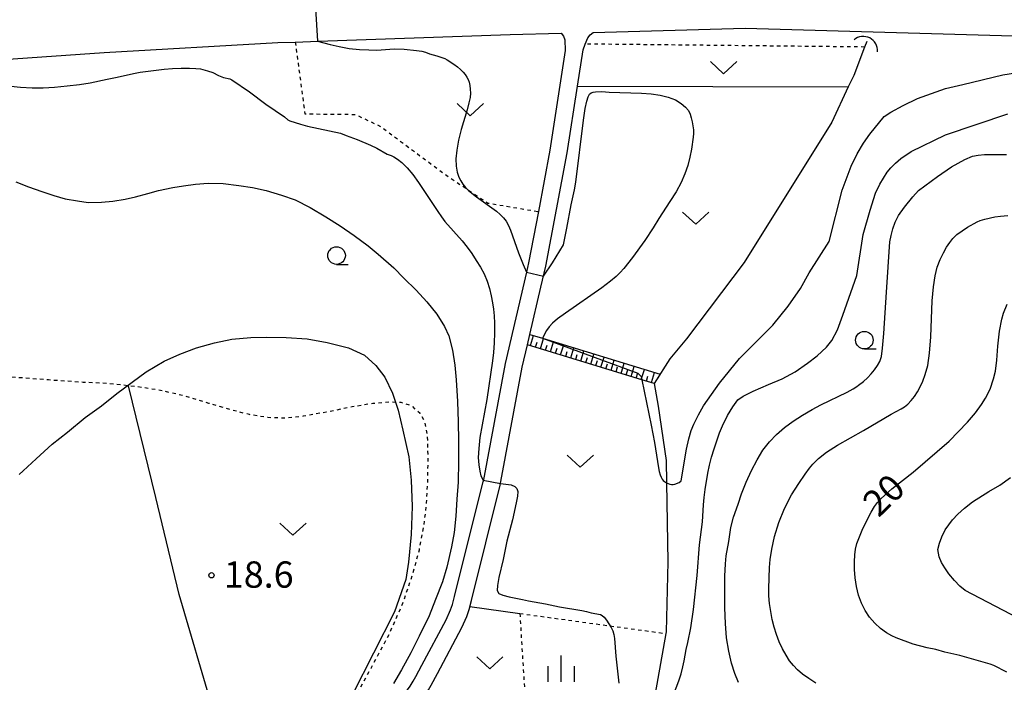
# Model space of a CAD drawing. Extents: x -30000 to -28000, y 103500 to 105000.
# Drawn here: x -28400 to -28260, y 103587 to 103682 of the extents above; entities that cross this region are included whole.
import ezdxf

# ---------------------------------------------------------------- set-up
doc = ezdxf.new("R2010")
doc.units = 0
doc.linetypes.add('630100', pattern=[1, 0.5, -0.5])
for name, color, linetype in [('2101000', 7, 'Continuous'), ('4219000', 6, 'Continuous'), ('4219990', 1, 'Continuous'), ('5102000', 4, '510200'), ('6101110', 6, 'Continuous'), ('6101120', 6, 'Continuous'), ('6101990', 6, 'Continuous'), ('6301000', 3, '630100'), ('6302000', 3, 'Continuous'), ('6313000', 3, 'Continuous'), ('6331000', 2, 'Continuous'), ('6334000', 2, 'Continuous'), ('7101000', 4, 'Continuous'), ('7102000', 2, 'Continuous'), ('7102001', 8, 'Continuous'), ('7312000', 4, 'Continuous')]:
    doc.layers.add(name, color=color, linetype=linetype)
doc.styles.add('Dm_Anotation', font='txt.shx', dxfattribs={"bigfont": 'PSCDM.shx'})
doc.linetypes.add('510200', pattern='A,0,-0.375,[8,dmdr.shx,S=0.375,R=0,X=0,Y=0],-0.75,[8,dmdr.shx,S=0.375,R=180,X=0,Y=0],-0.375', length=1.5)

# ---------------------------------------------------------------- blocks, each defined once
blk = doc.blocks.new('631300')
at = {"layer": '6313000'}
blk.add_lwpolyline([(0.75, 0.35), (0, -0.35), (-0.75, 0.35)], dxfattribs=at)
blk = doc.blocks.new('633100')
at = {"layer": '6331000'}
blk.add_lwpolyline([(0, -0.5), (0.67, -0.5)], dxfattribs=at)
blk.add_circle((0, 0), 0.5, dxfattribs=at)
blk = doc.blocks.new('633400')
at = {"layer": '6334000'}
for points in [[(0, -0.75), (0, 0.75)], [(-0.75, -0.75), (-0.75, 0.15)], [(0.75, -0.75), (0.75, 0.15)]]:
    blk.add_lwpolyline(points, dxfattribs=at)
blk = doc.blocks.new('731200')
at = {"layer": '7312000'}
blk.add_circle((0, 0), 0.15, dxfattribs=at)
blk = doc.blocks.new('421900')
at = {"layer": '4219990'}
blk.add_arc((-0.313, 0), 0.812, 292.6199, 67.3801, dxfattribs=at)

msp = doc.modelspace()

# ---------------------------------------------------------------- linework, layer by layer
at = {"layer": '2101000', "flags": 128}
for points in [[(-28408.21, 103675.79), (-28388.37, 103677.17), (-28363.6, 103678.58), (-28361.13, 103678.66), (-28357.85, 103678.78), (-28330.49, 103679.71), (-28323.22, 103679.91), (-28322.92, 103679.5), (-28322.73, 103678.96), (-28322.66, 103677.46), (-28324.83, 103663.27), (-28326.49, 103654.5), (-28327.87, 103647.21), (-28328.18, 103645.88), (-28331.23, 103632.83), (-28334.37, 103616.02)], [(-28347.63, 103578.86), (-28342.67, 103585.48), (-28342.16, 103586.35), (-28341.77, 103587.03), (-28340.87, 103588.69), (-28337.39, 103595.24), (-28336.68, 103596.81), (-28336.34, 103597.8), (-28336.03, 103599.06), (-28331.93, 103615.49), (-28331.82, 103616.05), (-28328.78, 103632.32), (-28328.04, 103635.53), (-28327.69, 103636.99), (-28326.12, 103643.72), (-28325.42, 103646.7), (-28322.37, 103662.85), (-28320.9, 103672.38), (-28320.11, 103677.55), (-28319.8, 103678.37), (-28319.45, 103679.28), (-28319.12, 103679.69), (-28318.7, 103680.04), (-28297.02, 103680.65)], [(-28297.02, 103680.65), (-28220.67, 103678.47)], [(-28347.91, 103582.59), (-28344.76, 103586.86), (-28344.33, 103587.6), (-28343.96, 103588.25), (-28343.07, 103589.88), (-28339.64, 103596.34), (-28339, 103597.74), (-28338.74, 103598.5), (-28338.45, 103599.66), (-28334.37, 103616.02)]]:
    msp.add_lwpolyline(points, dxfattribs=at)
at = {"layer": '5102000', "flags": 128}
msp.add_lwpolyline([(-28279.69, 103678.75), (-28280, 103677.95), (-28281.55, 103673.91), (-28282.32, 103672.28), (-28284.68, 103667.25), (-28297.16, 103647.23), (-28305.4, 103636.38), (-28307.76, 103633.49), (-28309.97, 103629.99), (-28309.43, 103626.75), (-28308.27, 103619.04), (-28308.22, 103615.85), (-28308.06, 103604.57), (-28308.29, 103594.6), (-28308.33, 103594.37), (-28310.96, 103579.42), (-28312.38, 103571.75), (-28312.29, 103567.57), (-28310.05, 103560.09), (-28308.44, 103554.79), (-28304.77, 103542.73)], dxfattribs=at)
at = {"layer": '6101110', "flags": 128}
msp.add_lwpolyline([(-28309.97, 103629.99), (-28311.72, 103630.53), (-28328.04, 103635.53)], dxfattribs=at)
at = {"layer": '6101120', "flags": 128}
msp.add_lwpolyline([(-28328.04, 103635.53), (-28327.69, 103636.99), (-28325.91, 103636.44), (-28309.14, 103631.31), (-28309.97, 103629.99)], dxfattribs=at)
at = {"layer": '6101990', "flags": 128}
for points in [[(-28327.61, 103635.4), (-28327.17, 103636.83)], [(-28326.18, 103634.96), (-28325.74, 103636.39)], [(-28324.75, 103634.52), (-28324.31, 103635.95)], [(-28326.9, 103635.18), (-28326.68, 103635.9)], [(-28325.46, 103634.74), (-28325.24, 103635.46)], [(-28324.03, 103634.3), (-28323.81, 103635.02)], [(-28323.31, 103634.08), (-28322.87, 103635.51)], [(-28322.59, 103633.86), (-28322.37, 103634.58)], [(-28321.88, 103633.64), (-28321.44, 103635.08)], [(-28320.44, 103633.2), (-28320, 103634.64)], [(-28321.16, 103633.42), (-28320.94, 103634.14)], [(-28319.72, 103632.98), (-28319.5, 103633.7)], [(-28319, 103632.76), (-28318.57, 103634.2)], [(-28318.29, 103632.54), (-28318.07, 103633.26)], [(-28317.57, 103632.32), (-28317.13, 103633.76)], [(-28316.13, 103631.88), (-28315.69, 103633.32)], [(-28316.85, 103632.1), (-28316.63, 103632.82)], [(-28315.41, 103631.66), (-28315.19, 103632.38)], [(-28314.7, 103631.44), (-28314.26, 103632.88)], [(-28313.98, 103631.22), (-28313.76, 103631.94)], [(-28313.26, 103631), (-28312.82, 103632.44)], [(-28311.82, 103630.56), (-28311.38, 103632)], [(-28312.54, 103630.78), (-28312.32, 103631.5)], [(-28311.1, 103630.34), (-28310.88, 103631.06)], [(-28310.38, 103630.12), (-28309.94, 103631.56)]]:
    msp.add_lwpolyline(points, dxfattribs=at)
at = {"layer": '6301000', "flags": 128}
for points in [[(-28361.13, 103678.66), (-28359.75, 103668.42), (-28352.57, 103668.35), (-28348.94, 103666.61), (-28339.99, 103659.96), (-28336.55, 103657.62), (-28335.86, 103657.15), (-28333.69, 103655.72), (-28326.49, 103654.5)], [(-28280, 103677.95), (-28319.8, 103678.37)], [(-28359.9, 103574.15), (-28356.41, 103579.44), (-28352.94, 103584.73), (-28350.32, 103589.42), (-28347.73, 103594.31), (-28345.78, 103598.7), (-28344.42, 103602.72), (-28343.43, 103606.31), (-28342.77, 103609.84), (-28342.41, 103612.97), (-28342.23, 103616.39), (-28342.2, 103619.52), (-28342.27, 103622.68), (-28342.68, 103624.57), (-28343.34, 103625.73), (-28344.53, 103626.83), (-28346.04, 103627.27), (-28347.58, 103627.34), (-28350.05, 103627.15), (-28353.04, 103626.65), (-28356.74, 103625.91), (-28359.98, 103625.33), (-28362.7, 103625.05), (-28365.05, 103625.14), (-28367.64, 103625.56), (-28370.24, 103626.24), (-28373.44, 103627.17), (-28376.83, 103628.21), (-28380.56, 103629.06), (-28383.82, 103629.55), (-28387.94, 103630), (-28391.35, 103630.16), (-28396.27, 103630.5), (-28402.17, 103630.95), (-28405.63, 103631.1), (-28408.5, 103631.12), (-28411.61, 103630.92), (-28415.09, 103630.5), (-28417.98, 103630.02), (-28422.63, 103629.14), (-28422.28, 103625.88)], [(-28329.13, 103597.23), (-28328.15, 103581.32)], [(-28329.13, 103597.23), (-28316.25, 103595.46), (-28308.33, 103594.37)]]:
    msp.add_lwpolyline(points, dxfattribs=at)
at = {"layer": '6302000', "flags": 128}
for points in [[(-28320.9, 103672.38), (-28282.32, 103672.28)], [(-28372.89, 103583.58), (-28377.66, 103599.95), (-28381.01, 103613.76), (-28384.91, 103629.67)], [(-28336.24, 103598.2), (-28329.13, 103597.23)]]:
    msp.add_lwpolyline(points, dxfattribs=at)
at = {"layer": '7101000', "flags": 128}
msp.add_lwpolyline([(-28259.75, 103588.87), (-28261.57, 103589.79), (-28262.09, 103589.99), (-28266.45, 103591.26), (-28268.55, 103591.7), (-28269.86, 103592.11), (-28271.11, 103592.34), (-28273.1, 103592.83), (-28275.52, 103593.74), (-28276.13, 103594.03), (-28276.89, 103594.49), (-28277.73, 103595.09), (-28278.56, 103595.83), (-28279.3, 103596.68), (-28279.93, 103597.63), (-28280.45, 103598.69), (-28280.85, 103599.84), (-28281.14, 103601.06), (-28281.33, 103602.29), (-28281.43, 103603.48), (-28281.45, 103604.59), (-28281.4, 103605.57), (-28281.3, 103606.4), (-28281.1, 103607.22), (-28280.75, 103608.16), (-28280.23, 103609.32), (-28279.06, 103611.65), (-28278.6, 103612.46), (-28278.18, 103613.06), (-28277.66, 103613.63), (-28276.11, 103615.01), (-28273.07, 103617.34), (-28267.95, 103621.8), (-28265.36, 103624.48), (-28264.21, 103625.84), (-28263.35, 103626.99), (-28262.77, 103627.91), (-28262.13, 103629.19), (-28261.62, 103630.65), (-28261.36, 103631.75), (-28261.17, 103633.31), (-28261.04, 103635.32), (-28260.77, 103637.46), (-28260.46, 103639.18), (-28260.22, 103640.03), (-28259.7, 103641.3)], dxfattribs=at)
at = {"layer": '7102000', "flags": 128}
for points in [[(-28357.96, 103678.78), (-28356.17, 103678.32), (-28354.89, 103678.02), (-28353.44, 103677.76), (-28351.98, 103677.6), (-28350.63, 103677.53), (-28349.52, 103677.52), (-28347.05, 103677.67), (-28345.61, 103677.63), (-28343.83, 103677.46), (-28343.08, 103677.35), (-28342.59, 103677.22), (-28341.99, 103676.98), (-28340.97, 103676.71), (-28339.83, 103676.29), (-28339.49, 103676.13), (-28338.51, 103675.52), (-28338, 103675.14), (-28337.57, 103674.76), (-28337.21, 103674.38), (-28336.91, 103674.01), (-28336.67, 103673.67), (-28336.49, 103673.31), (-28336.35, 103672.92), (-28336.24, 103672.46), (-28336.18, 103671.95), (-28336.17, 103671.39), (-28336.22, 103670.77), (-28336.37, 103670.01), (-28336.63, 103669), (-28337.47, 103666.19), (-28337.86, 103664.67), (-28338.12, 103663.26), (-28338.24, 103662.02), (-28338.22, 103660.96), (-28338.07, 103660.11), (-28337.83, 103659.42), (-28337.55, 103658.86), (-28337.24, 103658.39), (-28336.88, 103657.95), (-28336.45, 103657.52), (-28335.31, 103656.58), (-28332.47, 103654.56), (-28331.91, 103654.09), (-28331.45, 103653.62), (-28331.07, 103653.11), (-28330.74, 103652.53), (-28330.45, 103651.86), (-28329.33, 103648.64), (-28328.65, 103646.95), (-28328.19, 103645.85)], [(-28405.84, 103672.78), (-28400.26, 103672.21), (-28398.61, 103672.12), (-28397.04, 103672.12), (-28395.41, 103672.21), (-28393.62, 103672.4), (-28391.85, 103672.62), (-28390.37, 103672.85), (-28387.92, 103673.37), (-28386.72, 103673.59), (-28383.95, 103674.24), (-28383.24, 103674.36), (-28379.81, 103674.79), (-28378.63, 103674.88), (-28377.37, 103674.94), (-28376.21, 103674.95), (-28375.3, 103674.9), (-28374.62, 103674.82), (-28373.62, 103674.57), (-28372.89, 103674.3), (-28372.07, 103673.87), (-28371.35, 103673.61), (-28370.46, 103673.41), (-28370.18, 103673.29), (-28367.66, 103671.56), (-28365.3, 103669.8), (-28362.64, 103668), (-28362.18, 103667.59), (-28361.89, 103667.45), (-28360.36, 103666.95), (-28359.37, 103666.68), (-28356.26, 103666.01), (-28354.69, 103665.65), (-28353.88, 103665.32), (-28352.31, 103664.77), (-28350.41, 103663.95), (-28349.51, 103663.52), (-28348.02, 103662.69), (-28347.45, 103662.48), (-28347.07, 103662.31), (-28346.56, 103661.99), (-28345.92, 103661.47), (-28345.18, 103660.73), (-28344.38, 103659.76), (-28343.56, 103658.64), (-28340.83, 103654.51), (-28340.3, 103653.76), (-28339.79, 103653.09), (-28337.33, 103650.33), (-28336.64, 103649.45), (-28335.97, 103648.51), (-28335.33, 103647.54), (-28334.75, 103646.58), (-28334.23, 103645.61), (-28333.8, 103644.6), (-28333.46, 103643.54), (-28333.19, 103642.47), (-28333, 103641.48), (-28332.87, 103640.58), (-28332.79, 103639.66), (-28332.75, 103638.58), (-28332.75, 103637.24), (-28332.79, 103635.78), (-28332.87, 103634.4), (-28333, 103633.25), (-28333.82, 103627.72), (-28334.51, 103624.11), (-28334.81, 103622.31), (-28334.99, 103620.75), (-28335.04, 103619.46), (-28334.99, 103618.39), (-28334.84, 103617.51), (-28334.66, 103616.83), (-28334.34, 103616.21)], [(-28311.72, 103630.53), (-28310.4, 103624.05), (-28309.94, 103621.61), (-28309.38, 103618), (-28309.26, 103617.44), (-28309.13, 103616.99), (-28308.99, 103616.64), (-28308.85, 103616.38), (-28308.69, 103616.18), (-28308.5, 103616.01), (-28308.22, 103615.85), (-28308.01, 103615.73), (-28307.75, 103615.64), (-28307.52, 103615.59), (-28307.29, 103615.59), (-28307.05, 103615.64), (-28306.42, 103615.91), (-28306.15, 103616.14), (-28305.4, 103620.64), (-28305.05, 103622.11), (-28304.7, 103623.3), (-28304.33, 103624.22), (-28303.69, 103625.55), (-28302.94, 103626.82), (-28300.68, 103630.03), (-28297.84, 103633.56), (-28293.07, 103638.33), (-28290.87, 103641.04), (-28289.15, 103643.52), (-28287.92, 103645.76), (-28285.06, 103650.24), (-28283.21, 103657.57), (-28281.92, 103660.97), (-28281.04, 103662.75), (-28280.14, 103664.27), (-28279.24, 103665.55), (-28277.23, 103668.03), (-28276.27, 103668.67), (-28274.52, 103669.63), (-28272.47, 103670.59), (-28268.46, 103672.03), (-28266.02, 103672.63), (-28260.32, 103674), (-28254.02, 103674.96)], [(-28325.75, 103645.29), (-28324.48, 103647.21), (-28322.91, 103649.77), (-28322.42, 103652.14), (-28321.81, 103655.47), (-28321.33, 103657.58), (-28321.16, 103658.67), (-28320.07, 103667.52), (-28319.81, 103669.18), (-28319.58, 103670.23), (-28319.38, 103670.86), (-28319.18, 103671.22), (-28318.97, 103671.41), (-28318.69, 103671.51), (-28318.33, 103671.57), (-28317.46, 103671.6), (-28316.39, 103671.52), (-28311.79, 103671.37), (-28310.42, 103671.27), (-28309.13, 103671.09), (-28307.97, 103670.81), (-28306.96, 103670.4), (-28306.13, 103669.9), (-28305.51, 103669.39), (-28305.1, 103668.89), (-28304.85, 103668.39), (-28304.69, 103667.87), (-28304.56, 103667.3), (-28304.4, 103666.16), (-28304.39, 103665.64), (-28304.43, 103665.09), (-28304.67, 103663.4), (-28304.89, 103662.27), (-28305.2, 103661.06), (-28305.61, 103659.86), (-28306.16, 103658.64), (-28306.87, 103657.33), (-28307.73, 103655.93), (-28309.33, 103653.49), (-28310.13, 103652.18), (-28311.33, 103650.38), (-28313.08, 103647.94), (-28314.3, 103646.38), (-28314.81, 103645.82), (-28315.4, 103645.25), (-28316.22, 103644.56), (-28317.44, 103643.65), (-28322.61, 103640.03), (-28323.75, 103639.19), (-28324.48, 103638.58), (-28324.95, 103638.06), (-28325.31, 103637.55), (-28325.91, 103636.44)], [(-28307.22, 103585.61), (-28306.47, 103587.65), (-28306.16, 103588.63), (-28305.91, 103589.61), (-28305.72, 103590.47), (-28305.44, 103592.07), (-28305.19, 103593.11), (-28304.78, 103595.2), (-28304.37, 103597.79), (-28303.84, 103602.66), (-28303.52, 103607), (-28303.08, 103610.28), (-28302.96, 103612.71), (-28302.87, 103613.75), (-28302.72, 103614.91), (-28302.33, 103617.23), (-28302.09, 103618.35), (-28301.8, 103619.48), (-28301.45, 103620.67), (-28300.66, 103622.98), (-28300.26, 103623.98), (-28299.53, 103625.43), (-28298.79, 103626.66), (-28298.06, 103627.65), (-28297.32, 103628.18), (-28295.87, 103628.91), (-28293.71, 103629.84), (-28291.74, 103630.64), (-28289.89, 103631.65), (-28288.16, 103632.89), (-28286.75, 103633.93), (-28285.45, 103635.17), (-28284.67, 103636.11), (-28283.88, 103637.63), (-28283.08, 103639.72), (-28281.11, 103645.4), (-28280.21, 103651.21), (-28279.22, 103654.72), (-28278.43, 103657.12), (-28277.82, 103658.41), (-28276.78, 103660.1), (-28276.25, 103660.75), (-28275.6, 103661.4), (-28274.84, 103662.05), (-28273.37, 103663.04), (-28268.47, 103665.44), (-28259.58, 103668.41)], [(-28297.97, 103587.41), (-28298.47, 103588.67), (-28298.96, 103590.16), (-28299.37, 103591.87), (-28299.66, 103593.75), (-28299.83, 103595.81), (-28299.91, 103598.03), (-28299.93, 103600.36), (-28299.9, 103602.55), (-28299.83, 103604.32), (-28299.73, 103605.45), (-28299.35, 103607.46), (-28299.04, 103609.48), (-28298.66, 103610.96), (-28298.04, 103612.81), (-28297.52, 103614.26), (-28296.86, 103615.93), (-28296.12, 103617.61), (-28295.33, 103619.13), (-28294.49, 103620.48), (-28293.56, 103621.68), (-28292.54, 103622.75), (-28291.42, 103623.72), (-28290.18, 103624.63), (-28288.84, 103625.5), (-28287.49, 103626.29), (-28286.23, 103626.96), (-28282.47, 103628.77), (-28281.62, 103629.24), (-28281.11, 103629.57), (-28280.85, 103629.74), (-28280.18, 103630.26), (-28279.6, 103630.8), (-28279.08, 103631.37), (-28278.6, 103631.95), (-28278.17, 103632.54), (-28277.84, 103633.15), (-28277.61, 103633.86), (-28277.43, 103635.03), (-28277.26, 103637.14), (-28276.87, 103643), (-28276.39, 103650.19), (-28276.23, 103651.11), (-28275.99, 103652.04), (-28275.66, 103652.97), (-28275.18, 103653.92), (-28274.32, 103655.12), (-28273.11, 103656.58), (-28272.31, 103657.49), (-28269.63, 103659.51), (-28267.6, 103660.89), (-28265.74, 103661.93), (-28264.62, 103662.39), (-28263.8, 103662.54), (-28262.94, 103662.62), (-28262.05, 103662.62), (-28259.77, 103662.62)], [(-28400.94, 103658.73), (-28399.15, 103658.02), (-28397.24, 103657.38), (-28395.54, 103656.8), (-28393.92, 103656.33), (-28392.14, 103656.01), (-28390.63, 103655.79), (-28388.75, 103655.82), (-28387.14, 103655.97), (-28385.35, 103656.26), (-28383.87, 103656.58), (-28382.13, 103657.09), (-28380.62, 103657.48), (-28378.55, 103657.93), (-28377.05, 103658.16), (-28375.34, 103658.4), (-28373.53, 103658.55), (-28371.42, 103658.51), (-28369.17, 103658.23), (-28367.24, 103657.92), (-28365.29, 103657.49), (-28363.07, 103656.84), (-28361.13, 103656.15), (-28358.99, 103655.07), (-28356.76, 103653.74), (-28354.74, 103652.46), (-28352.75, 103651.11), (-28350.74, 103649.6), (-28349.31, 103648.41), (-28347.1, 103646.5), (-28345.64, 103645.01), (-28343.9, 103643.28), (-28342.4, 103641.66), (-28340.94, 103639.89), (-28339.87, 103638.11), (-28339.25, 103636.78), (-28338.71, 103634.74), (-28338.39, 103632.62), (-28338.21, 103630.51), (-28338.01, 103627.43), (-28337.89, 103624.55), (-28337.86, 103621.83), (-28337.88, 103618.9), (-28337.92, 103615.93), (-28338.08, 103613.52), (-28338.26, 103611.11), (-28338.5, 103608.78), (-28338.85, 103606.71), (-28339.51, 103603.83), (-28340.13, 103601.74), (-28341.14, 103599.22), (-28342.05, 103596.89), (-28343.46, 103593.98), (-28344.67, 103591.61), (-28345.97, 103589.18), (-28347.11, 103587.27)], [(-28286.97, 103587.31), (-28287.96, 103587.96), (-28288.83, 103588.6), (-28289.54, 103589.2), (-28290.14, 103589.81), (-28290.68, 103590.49), (-28291.2, 103591.29), (-28291.71, 103592.2), (-28292.16, 103593.19), (-28292.55, 103594.21), (-28292.88, 103595.27), (-28293.15, 103596.38), (-28293.37, 103597.52), (-28293.53, 103598.67), (-28293.63, 103599.76), (-28293.64, 103600.78), (-28293.54, 103603.76), (-28293.45, 103604.94), (-28293.23, 103606.4), (-28292.82, 103608.18), (-28292.21, 103610.17), (-28291.4, 103612.2), (-28290.41, 103614.11), (-28289.38, 103615.77), (-28288.49, 103617.07), (-28287.85, 103617.93), (-28287.39, 103618.48), (-28286.55, 103619.29), (-28285.41, 103620.19), (-28283.84, 103621.23), (-28280.17, 103623.3), (-28276.2, 103625.63), (-28274.77, 103626.38), (-28274.31, 103626.67), (-28273.83, 103627.06), (-28273.35, 103627.56), (-28272.88, 103628.15), (-28272.47, 103628.79), (-28272.09, 103629.52), (-28271.72, 103630.33), (-28271.35, 103631.28), (-28271.01, 103632.54), (-28270.75, 103634.3), (-28270.58, 103636.66), (-28270.37, 103641.78), (-28270.2, 103643.77), (-28269.96, 103645.32), (-28269.64, 103646.58), (-28269.23, 103647.67), (-28268.77, 103648.62), (-28268.31, 103649.42), (-28267.88, 103650.09), (-28267.42, 103650.67), (-28266.84, 103651.21), (-28266.12, 103651.76), (-28265.32, 103652.28), (-28263.98, 103653.04), (-28263.52, 103653.25), (-28262.87, 103653.43), (-28261.43, 103653.73), (-28260.66, 103653.85), (-28259.6, 103653.93)], [(-28400.45, 103617.04), (-28399.91, 103617.56), (-28398.05, 103619.28), (-28395.74, 103621.35), (-28393.58, 103623.08), (-28391.04, 103625.13), (-28388.73, 103626.82), (-28386.53, 103628.59), (-28384.38, 103630.17), (-28382.35, 103631.64), (-28379.79, 103633.17), (-28377.58, 103634.19), (-28375.2, 103635.1), (-28372.65, 103635.79), (-28370.14, 103636.31), (-28367.46, 103636.53), (-28365.17, 103636.62), (-28362.42, 103636.57), (-28359.44, 103636.34), (-28356.56, 103635.85), (-28353.53, 103635.1), (-28351.24, 103634.05), (-28349.63, 103632.55), (-28348.37, 103630.89), (-28347.28, 103628.6), (-28346.48, 103626.2), (-28345.81, 103623.36), (-28344.96, 103619.56), (-28344.62, 103616.24), (-28344.49, 103612.47), (-28344.59, 103608.46), (-28344.98, 103604.52), (-28345.37, 103602.09), (-28346.97, 103597.47), (-28352.96, 103585.69)], [(-28252.68, 103593.73), (-28265.67, 103600.49), (-28266.42, 103601.12), (-28267.19, 103601.91), (-28268, 103602.86), (-28268.58, 103603.71), (-28269.04, 103604.51), (-28269.38, 103605.28), (-28269.56, 103606.32), (-28269.33, 103607.24), (-28268.98, 103608.17), (-28268.52, 103609.13), (-28267.48, 103610.59), (-28266.73, 103611.4), (-28265.78, 103612.25), (-28264.63, 103613.14), (-28262.3, 103614.61), (-28260.74, 103615.53), (-28259.23, 103616.61)], [(-28331.88, 103615.75), (-28330.36, 103615.55), (-28329.85, 103615.3), (-28329.54, 103615.02), (-28329.43, 103614.61), (-28329.48, 103613.95), (-28329.64, 103612.98), (-28330.17, 103610.56), (-28330.98, 103607.51), (-28331.5, 103604.91), (-28332.11, 103602.35), (-28332.33, 103601.23), (-28332.35, 103600.5), (-28332.12, 103600.08), (-28331.55, 103599.82), (-28330.65, 103599.6), (-28328.76, 103599.23), (-28327.91, 103599.03), (-28325.45, 103598.62), (-28323.49, 103598.19), (-28320.3, 103597.67), (-28319.65, 103597.52), (-28318.94, 103597.3), (-28317.63, 103597.07), (-28317.39, 103596.93), (-28317.12, 103596.68), (-28316.79, 103596.27), (-28316.43, 103595.76), (-28316.12, 103595.23), (-28315.88, 103594.74), (-28315.72, 103594.24), (-28315.62, 103593.66), (-28315.44, 103591.12), (-28315, 103587.31)]]:
    msp.add_lwpolyline(points, dxfattribs=at)
at = {"layer": '7102001', "flags": 128}
for points in [[(-28358.8, 103692.85), (-28357.96, 103678.78)], [(-28328.19, 103645.85), (-28325.75, 103645.29)], [(-28325.91, 103636.44), (-28312.29, 103631.49), (-28311.86, 103630.98), (-28311.72, 103630.53)], [(-28334.34, 103616.21), (-28331.88, 103615.75)]]:
    msp.add_lwpolyline(points, dxfattribs=at)

# ---------------------------------------------------------------- block references
at = {"layer": '4219000', "xscale": 2.5, "yscale": 2.5, "zscale": 2.5, "rotation": 63.17802}
msp.add_blockref('421900', (-28279.83, 103678.12), dxfattribs=at)
at = {"layer": '6313000', "xscale": 2.5, "yscale": 2.5, "zscale": 2.5}
for p in [(-28300.09, 103674.99), (-28336.19, 103669.04), (-28304.05, 103653.56), (-28320.52, 103618.93), (-28361.46, 103609.24, 17.93), (-28333.4, 103590.19)]:
    msp.add_blockref('631300', p, dxfattribs=at)
at = {"layer": '6331000', "xscale": 2.5, "yscale": 2.5, "zscale": 2.5}
for p in [(-28355.24, 103648.23), (-28280.03, 103636.18, 18.13)]:
    msp.add_blockref('633100', p, dxfattribs=at)
at = {"layer": '6334000', "xscale": 2.5, "yscale": 2.5, "zscale": 2.5}
msp.add_blockref('633400', (-28323.22, 103589.36), dxfattribs=at)
at = {"layer": '7312000', "xscale": 2.5, "yscale": 2.5, "zscale": 2.5}
msp.add_blockref('731200', (-28373.07, 103602.67, 18.58), dxfattribs=at)

# ---------------------------------------------------------------- texts
at = {"layer": '7101000', "style": 'Dm_Anotation'}
msp.add_text('20', height=3.75, rotation=44, dxfattribs=at).set_placement((-28278.02, 103610.78))
at = {"layer": '7312000', "style": 'Dm_Anotation'}
msp.add_text('18.6', height=3.75, dxfattribs=at).set_placement((-28371.3, 103600.9))

doc.saveas('drawing.dxf')
